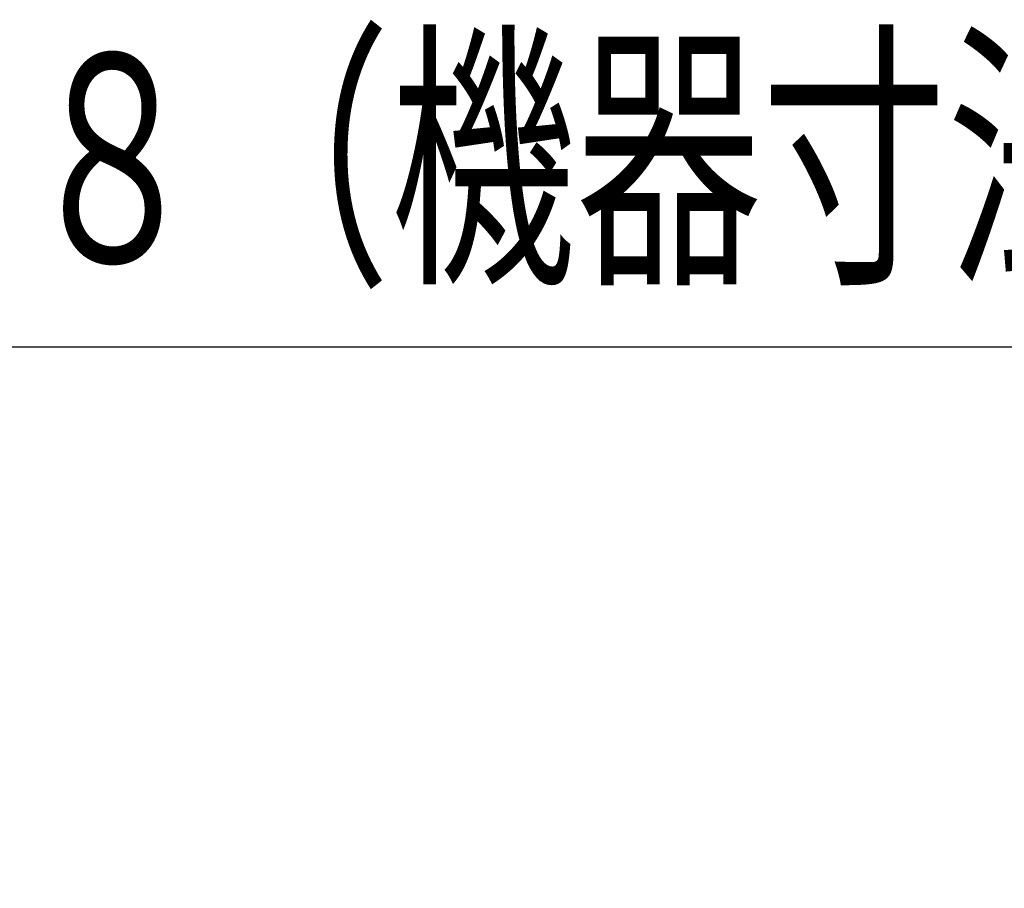
# Model space of a CAD drawing. Units: millimetres. Extents: x 1970 to 5850, y -6214 to -3450.
# Drawn here: x 3504 to 3704, y -4845 to -4669 of the extents above; entities that cross this region are included whole.
import ezdxf

# ---------------------------------------------------------------- set-up
doc = ezdxf.new("R2010")
doc.units = ezdxf.units.MM
doc.header["$LTSCALE"] = 1.737635
doc.layers.add('NoLayerName_004', color=7, linetype='Continuous')
doc.styles.get("Standard").update_dxf_attribs({"font": 'txt', "bigfont": 'extfont2'})
doc.dimstyles.get("Standard").update_dxf_attribs({"dimtxt": 2.5, "dimasz": 2.5, "dimexe": 1.25, "dimexo": 0.625, "dimtad": 1, "dimzin": 0, "dimdsep": 46, "dimtxsty": 'Standard', "dimcen": 2.5, "dimadec": 0, "dimazin": 0, "dimtfac": 0.75, "dimtmove": 0, "dimatfit": 3, "dimfxl": 1, "dimarcsym": 0})

# ---------------------------------------------------------------- blocks, each defined once
blk = doc.blocks.new('_OPEN30')
at = {"color": 0, "linetype": 'ByBlock', "lineweight": -2}
for p, q in [((-1, 0.267949), (0, 0)), ((0, 0), (-1, -0.267949)), ((0, 0), (-1, 0))]:
    blk.add_line(p, q, dxfattribs=at)
blk = doc.blocks.new('*D61')
at = {"layer": 'Defpoints', "color": 0}
for p in [(3827.17, -4734.95), (3369.17, -4938.51), (3827.17, -4938.51)]:
    blk.add_point(p, dxfattribs=at)
at = {"layer": 'NoLayerName_004', "color": 0, "linetype": 'Continuous', "lineweight": 25}
for p, q in [((3369.17, -4928.51), (3369.17, -4724.95)), ((3827.17, -4928.51), (3827.17, -4724.95)), ((3389.17, -4734.95), (3807.17, -4734.95))]:
    blk.add_line(p, q, dxfattribs=at)
at = {"layer": 'NoLayerName_004', "color": 0, "lineweight": 25, "xscale": 20, "yscale": 20, "zscale": 20, "rotation": 180}
blk.add_blockref('_OPEN30', (3369.17, -4734.95), dxfattribs=at)
at = {"layer": 'NoLayerName_004', "color": 0, "lineweight": 25, "xscale": 20, "yscale": 20, "zscale": 20}
blk.add_blockref('_OPEN30', (3827.17, -4734.95), dxfattribs=at)
at = {"layer": 'NoLayerName_004', "color": 0, "lineweight": 25, "insert": (3598.17, -4696.81), "char_height": 42, "attachment_point": 5}
blk.add_mtext('\\W0.6548;４５８（機器寸法）', dxfattribs=at)

msp = doc.modelspace()

# ---------------------------------------------------------------- dimensions: what is measured, and where the dimension line sits
at = {"layer": 'NoLayerName_004', "color": 7, "linetype": 'Continuous', "lineweight": 25}
dim = msp.add_linear_dim(base=(3827.17, -4734.95), p1=(3369.17, -4938.51), p2=(3827.17, -4938.51), text='\\W0.6548;４５８（機器寸法）', dimstyle='Standard', override={"dimtxt": 42, "dimasz": 20, "dimexe": 10, "dimexo": 10, "dimgap": 10, "dimdec": 1, "dimzin": 8, "dimblk": 'OPEN30', "dimclrd": 0, "dimclre": 0, "dimclrt": 0, "dimtp": 0, "dimtm": 0, "dimlwd": 25, "dimlwe": 25}, dxfattribs=at)
dim.commit()
dim.dimension.update_dxf_attribs({"geometry": '*D61', "text_midpoint": (3598.17, -4734.95), "dimtype": 160})

doc.saveas('drawing.dxf')
